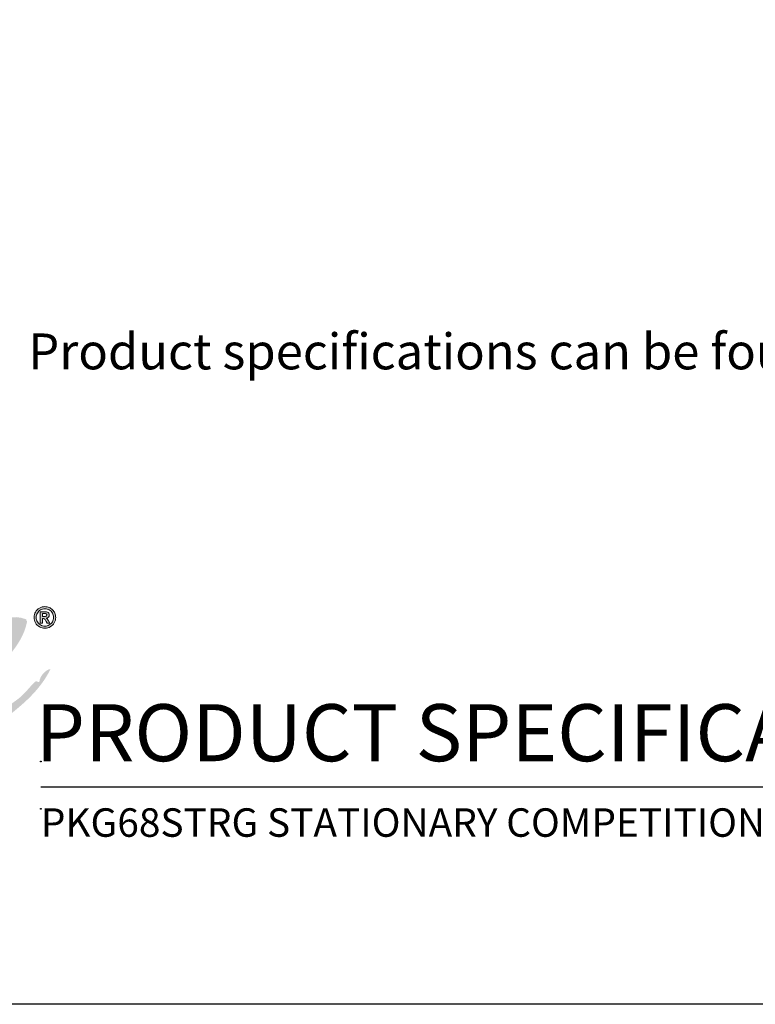
# Model space of a CAD drawing. Extents: x 538 to 1220, y -33 to 253.
# Drawn here: x 783 to 844, y -27 to 55 of the extents above; entities that cross this region are included whole.
import ezdxf

# ---------------------------------------------------------------- set-up
doc = ezdxf.new("R2010")
doc.units = 0
doc.header["$LTSCALE"] = 5
doc.header["$MEASUREMENT"] = 0
doc.layers.get('0').update_dxf_attribs({"linetype": 'CONTINUOUS'})
doc.layers.add('BISON Guides', color=7, linetype='CONTINUOUS')
doc.layers.add('Layer 1', color=7, linetype='CONTINUOUS')
doc.layers.add('Visible (ANSI)', color=7, linetype='CONTINUOUS', lineweight=50)
doc.styles.get("Standard").update_dxf_attribs({"font": 'romans.shx'})
doc.styles.add('ZZ-DIMENSIONS', font='ARIALN.TTF', dxfattribs={"height": 2.38})
doc.styles.add('ZZ-NOTES', font='ARIALN.TTF', dxfattribs={"height": 2.38})

# ---------------------------------------------------------------- blocks, each defined once
blk = doc.blocks.new('block 12')
at = {"layer": 'Layer 1', "true_color": 0x231f20}
h = blk.add_hatch(color=250, dxfattribs=at)
h.dxf.hatch_style = 2
edge = h.paths.add_edge_path()
edge.add_spline(control_points=[(7.9002, 5.6305), (7.9118, 5.6305), (7.9227, 5.6283), (7.9329, 5.624), (7.9431, 5.6197), (7.9522, 5.6137), (7.9601, 5.6058), (7.9678, 5.598), (7.9739, 5.589), (7.9782, 5.5787), (7.9825, 5.5685), (7.9847, 5.5576), (7.9847, 5.546), (7.9847, 5.5307), (7.9809, 5.5166), (7.9734, 5.5036), (7.9658, 5.4907), (7.9556, 5.4804), (7.9426, 5.4729), (7.9297, 5.4653), (7.9155, 5.4615), (7.9002, 5.4615), (7.8849, 5.4615), (7.8708, 5.4653), (7.8578, 5.4729), (7.8448, 5.4804), (7.8346, 5.4907), (7.827, 5.5036), (7.8195, 5.5166), (7.8157, 5.5307), (7.8157, 5.546), (7.8157, 5.5613), (7.8195, 5.5754), (7.827, 5.5884), (7.8346, 5.6014), (7.8448, 5.6116), (7.8579, 5.6192), (7.8708, 5.6267), (7.8849, 5.6305), (7.9002, 5.6305)], knot_values=[0, 0, 0, 0, 1, 1, 1, 2, 2, 2, 3, 3, 3, 4, 4, 4, 5, 5, 5, 6, 6, 6, 7, 7, 7, 8, 8, 8, 9, 9, 9, 10, 10, 10, 11, 11, 11, 12, 12, 12, 13, 13, 13, 13], degree=3, periodic=0)
edge = h.paths.add_edge_path()
edge.add_spline(control_points=[(7.9004, 5.6139), (7.8882, 5.6139), (7.8768, 5.6108), (7.8663, 5.6048), (7.8558, 5.5987), (7.8476, 5.5905), (7.8415, 5.5801), (7.8354, 5.5696), (7.8324, 5.5583), (7.8324, 5.546), (7.8324, 5.5337), (7.8354, 5.5224), (7.8416, 5.5119), (7.8477, 5.5015), (7.856, 5.4932), (7.8664, 5.4872), (7.8769, 5.4812), (7.8882, 5.4781), (7.9004, 5.4781), (7.9128, 5.4781), (7.9241, 5.4812), (7.9345, 5.4872), (7.9449, 5.4933), (7.953, 5.5016), (7.959, 5.512), (7.9651, 5.5224), (7.9681, 5.5337), (7.9681, 5.546), (7.9681, 5.5584), (7.9651, 5.5697), (7.9591, 5.5802), (7.953, 5.5906), (7.9449, 5.5988), (7.9344, 5.6048), (7.9241, 5.6109), (7.9128, 5.6139), (7.9004, 5.6139)], knot_values=[0, 0, 0, 0, 1, 1, 1, 2, 2, 2, 3, 3, 3, 4, 4, 4, 5, 5, 5, 6, 6, 6, 7, 7, 7, 8, 8, 8, 9, 9, 9, 10, 10, 10, 11, 11, 11, 12, 12, 12, 12], degree=3, periodic=0)
edge = h.paths.add_edge_path()
edge.add_spline(control_points=[(7.8805, 5.5009), (7.8805, 5.5009), (7.8621, 5.5009), (7.8621, 5.5009), (7.8621, 5.5009), (7.8621, 5.5905), (7.8621, 5.5905), (7.8621, 5.5905), (7.9045, 5.5905), (7.9045, 5.5905), (7.9111, 5.5905), (7.9166, 5.5894), (7.9211, 5.5873), (7.9256, 5.5852), (7.929, 5.5823), (7.9313, 5.5784), (7.9336, 5.5746), (7.9347, 5.5701), (7.9347, 5.565), (7.9347, 5.5587), (7.9326, 5.5533), (7.9283, 5.5487), (7.924, 5.5441), (7.9181, 5.5413), (7.9105, 5.5402), (7.9144, 5.5388), (7.9176, 5.5366), (7.92, 5.5337), (7.9224, 5.5308), (7.9256, 5.5259), (7.9295, 5.519), (7.9295, 5.519), (7.9401, 5.5009), (7.9401, 5.5009), (7.9401, 5.5009), (7.9175, 5.5009), (7.9175, 5.5009), (7.9175, 5.5009), (7.9101, 5.5153), (7.9101, 5.5153), (7.9067, 5.5218), (7.9037, 5.5266), (7.9013, 5.5297), (7.8989, 5.5328), (7.8965, 5.5349), (7.8941, 5.536), (7.8916, 5.5372), (7.8887, 5.5377), (7.8851, 5.5377), (7.8851, 5.5377), (7.8805, 5.5377), (7.8805, 5.5377), (7.8805, 5.5377), (7.8805, 5.5009), (7.8805, 5.5009)], knot_values=[0, 0, 0, 0, 1, 1, 1, 2, 2, 2, 3, 3, 3, 4, 4, 4, 5, 5, 5, 6, 6, 6, 7, 7, 7, 8, 8, 8, 9, 9, 9, 10, 10, 10, 11, 11, 11, 12, 12, 12, 13, 13, 13, 14, 14, 14, 15, 15, 15, 16, 16, 16, 17, 17, 17, 18, 18, 18, 18], degree=3, periodic=0)
edge = h.paths.add_edge_path()
edge.add_spline(control_points=[(7.8805, 5.5762), (7.8805, 5.5762), (7.8805, 5.552), (7.8805, 5.552), (7.8805, 5.552), (7.8951, 5.552), (7.8951, 5.552), (7.9017, 5.552), (7.9067, 5.5528), (7.9101, 5.5546), (7.9135, 5.5563), (7.9153, 5.5597), (7.9153, 5.5648), (7.9153, 5.5683), (7.9138, 5.5711), (7.9108, 5.5732), (7.9077, 5.5752), (7.9031, 5.5762), (7.8968, 5.5762), (7.8968, 5.5762), (7.8805, 5.5762), (7.8805, 5.5762)], knot_values=[0, 0, 0, 0, 1, 1, 1, 2, 2, 2, 3, 3, 3, 4, 4, 4, 5, 5, 5, 6, 6, 6, 7, 7, 7, 7], degree=3, periodic=0)
at = {"layer": 'Layer 1', "lineweight": 0}
for points, knots in [([(7.9002, 5.6305), (7.9118, 5.6305), (7.9227, 5.6283), (7.9329, 5.624), (7.9431, 5.6197), (7.9522, 5.6137), (7.9601, 5.6058), (7.9678, 5.598), (7.9739, 5.589), (7.9782, 5.5787), (7.9825, 5.5685), (7.9847, 5.5576), (7.9847, 5.546), (7.9847, 5.5307), (7.9809, 5.5166), (7.9734, 5.5036), (7.9658, 5.4907), (7.9556, 5.4804), (7.9426, 5.4729), (7.9297, 5.4653), (7.9155, 5.4615), (7.9002, 5.4615), (7.8849, 5.4615), (7.8708, 5.4653), (7.8578, 5.4729), (7.8448, 5.4804), (7.8346, 5.4907), (7.827, 5.5036), (7.8195, 5.5166), (7.8157, 5.5307), (7.8157, 5.546), (7.8157, 5.5613), (7.8195, 5.5754), (7.827, 5.5884), (7.8346, 5.6014), (7.8448, 5.6116), (7.8579, 5.6192), (7.8708, 5.6267), (7.8849, 5.6305), (7.9002, 5.6305)], [0, 0, 0, 0, 1, 1, 1, 2, 2, 2, 3, 3, 3, 4, 4, 4, 5, 5, 5, 6, 6, 6, 7, 7, 7, 8, 8, 8, 9, 9, 9, 10, 10, 10, 11, 11, 11, 12, 12, 12, 13, 13, 13, 13]), ([(7.9004, 5.6139), (7.8882, 5.6139), (7.8768, 5.6108), (7.8663, 5.6048), (7.8558, 5.5987), (7.8476, 5.5905), (7.8415, 5.5801), (7.8354, 5.5696), (7.8324, 5.5583), (7.8324, 5.546), (7.8324, 5.5337), (7.8354, 5.5224), (7.8416, 5.5119), (7.8477, 5.5015), (7.856, 5.4932), (7.8664, 5.4872), (7.8769, 5.4812), (7.8882, 5.4781), (7.9004, 5.4781), (7.9128, 5.4781), (7.9241, 5.4812), (7.9345, 5.4872), (7.9449, 5.4933), (7.953, 5.5016), (7.959, 5.512), (7.9651, 5.5224), (7.9681, 5.5337), (7.9681, 5.546), (7.9681, 5.5584), (7.9651, 5.5697), (7.9591, 5.5802), (7.953, 5.5906), (7.9449, 5.5988), (7.9344, 5.6048), (7.9241, 5.6109), (7.9128, 5.6139), (7.9004, 5.6139)], [0, 0, 0, 0, 1, 1, 1, 2, 2, 2, 3, 3, 3, 4, 4, 4, 5, 5, 5, 6, 6, 6, 7, 7, 7, 8, 8, 8, 9, 9, 9, 10, 10, 10, 11, 11, 11, 12, 12, 12, 12]), ([(7.8805, 5.5009), (7.8805, 5.5009), (7.8621, 5.5009), (7.8621, 5.5009), (7.8621, 5.5009), (7.8621, 5.5905), (7.8621, 5.5905), (7.8621, 5.5905), (7.9045, 5.5905), (7.9045, 5.5905), (7.9111, 5.5905), (7.9166, 5.5894), (7.9211, 5.5873), (7.9256, 5.5852), (7.929, 5.5823), (7.9313, 5.5784), (7.9336, 5.5746), (7.9347, 5.5701), (7.9347, 5.565), (7.9347, 5.5587), (7.9326, 5.5533), (7.9283, 5.5487), (7.924, 5.5441), (7.9181, 5.5413), (7.9105, 5.5402), (7.9144, 5.5388), (7.9176, 5.5366), (7.92, 5.5337), (7.9224, 5.5308), (7.9256, 5.5259), (7.9295, 5.519), (7.9295, 5.519), (7.9401, 5.5009), (7.9401, 5.5009), (7.9401, 5.5009), (7.9175, 5.5009), (7.9175, 5.5009), (7.9175, 5.5009), (7.9101, 5.5153), (7.9101, 5.5153), (7.9067, 5.5218), (7.9037, 5.5266), (7.9013, 5.5297), (7.8989, 5.5328), (7.8965, 5.5349), (7.8941, 5.536), (7.8916, 5.5372), (7.8887, 5.5377), (7.8851, 5.5377), (7.8851, 5.5377), (7.8805, 5.5377), (7.8805, 5.5377), (7.8805, 5.5377), (7.8805, 5.5009), (7.8805, 5.5009)], [0, 0, 0, 0, 1, 1, 1, 2, 2, 2, 3, 3, 3, 4, 4, 4, 5, 5, 5, 6, 6, 6, 7, 7, 7, 8, 8, 8, 9, 9, 9, 10, 10, 10, 11, 11, 11, 12, 12, 12, 13, 13, 13, 14, 14, 14, 15, 15, 15, 16, 16, 16, 17, 17, 17, 18, 18, 18, 18]), ([(7.8805, 5.5762), (7.8805, 5.5762), (7.8805, 5.552), (7.8805, 5.552), (7.8805, 5.552), (7.8951, 5.552), (7.8951, 5.552), (7.9017, 5.552), (7.9067, 5.5528), (7.9101, 5.5546), (7.9135, 5.5563), (7.9153, 5.5597), (7.9153, 5.5648), (7.9153, 5.5683), (7.9138, 5.5711), (7.9108, 5.5732), (7.9077, 5.5752), (7.9031, 5.5762), (7.8968, 5.5762), (7.8968, 5.5762), (7.8805, 5.5762), (7.8805, 5.5762)], [0, 0, 0, 0, 1, 1, 1, 2, 2, 2, 3, 3, 3, 4, 4, 4, 5, 5, 5, 6, 6, 6, 7, 7, 7, 7])]:
    blk.add_open_spline(points, degree=3, knots=knots, dxfattribs=at)

msp = doc.modelspace()

# ---------------------------------------------------------------- hatches: boundary and pattern name
at = {"layer": 'Visible (ANSI)'}
h = msp.add_hatch(color=7, dxfattribs=at)
h.dxf.hatch_style = 1
edge = h.paths.add_edge_path()
edge.add_spline(control_points=[(765.229, 2.267), (765.712, 3.115), (766.195, 3.964), (767.109, 4.382)], knot_values=[11, 11, 11, 11, 12, 12, 12, 12], degree=3, periodic=0)
edge.add_spline(control_points=[(767.109, 4.382), (767.063, 4.215), (766.838, 3.954), (767.109, 3.912)], knot_values=[10, 10, 10, 10, 11, 11, 11, 11], degree=3, periodic=0)
edge.add_spline(control_points=[(767.109, 3.912), (767.693, 4.555), (768.633, 4.842), (769.223, 5.478)], knot_values=[9, 9, 9, 9, 10, 10, 10, 10], degree=3, periodic=0)
edge.add_spline(control_points=[(769.223, 5.478), (769.005, 5.886), (768.473, 5.981), (767.97, 6.105)], knot_values=[8, 8, 8, 8, 9, 9, 9, 9], degree=3, periodic=0)
edge.add_spline(control_points=[(767.97, 6.105), (766.597, 7.28), (763.936, 6.294), (763.584, 4.773)], knot_values=[7, 7, 7, 7, 8, 8, 8, 8], degree=3, periodic=0)
edge.add_spline(control_points=[(763.584, 4.773), (762.35, 4.571), (762.092, 2.391), (762.801, 1.405)], knot_values=[6, 6, 6, 6, 7, 7, 7, 7], degree=3, periodic=0)
edge.add_spline(control_points=[(762.801, 1.405), (762.563, 1.232), (762.451, 0.755), (762.017, 1.013)], knot_values=[5, 5, 5, 5, 6, 6, 6, 6], degree=3, periodic=0)
edge.add_spline(control_points=[(762.017, 1.013), (761.959, 0.341), (761.178, 0.39), (760.999, -0.162)], knot_values=[4, 4, 4, 4, 5, 5, 5, 5], degree=3, periodic=0)
edge.add_spline(control_points=[(760.999, -0.162), (760.304, 0.1), (759.918, -1.193), (758.962, -1.18)], knot_values=[3, 3, 3, 3, 4, 4, 4, 4], degree=3, periodic=0)
edge.add_spline(control_points=[(758.962, -1.18), (759.282, 0.224), (760.402, 0.827), (760.529, 2.424)], knot_values=[2, 2, 2, 2, 3, 3, 3, 3], degree=3, periodic=0)
edge.add_spline(control_points=[(760.529, 2.424), (759.729, 3.376), (758.257, 2.159), (757.631, 1.64)], knot_values=[1, 1, 1, 1, 2, 2, 2, 2], degree=3, periodic=0)
edge.add_spline(control_points=[(757.631, 1.64), (756.498, 0.703), (755.486, -0.488), (755.672, -1.806)], knot_values=[0, 0, 0, 0, 1, 1, 1, 1], degree=3, periodic=0)
edge.add_spline(control_points=[(755.672, -1.806), (755.604, -2.051), (755.411, -2.173), (755.359, -2.434)], knot_values=[53, 53, 53, 53, 54, 54, 54, 54], degree=3, periodic=0)
edge.add_spline(control_points=[(755.359, -2.434), (755.329, -3.09), (755.45, -3.595), (755.672, -4)], knot_values=[52, 52, 52, 52, 53, 53, 53, 53], degree=3, periodic=0)
edge.add_spline(control_points=[(755.672, -4), (756.511, -4.411), (756.978, -3.922), (757.631, -3.608)], knot_values=[51, 51, 51, 51, 52, 52, 52, 52], degree=3, periodic=0)
edge.add_spline(control_points=[(757.631, -3.608), (758.675, -3.106), (759.674, -2.783), (759.902, -1.885)], knot_values=[50, 50, 50, 50, 51, 51, 51, 51], degree=3, periodic=0)
edge.add_spline(control_points=[(759.902, -1.885), (761.358, -1.252), (762.102, 0.093), (763.427, 0.856)], knot_values=[49, 49, 49, 49, 50, 50, 50, 50], degree=3, periodic=0)
edge.add_spline(control_points=[(763.427, 0.856), (763.565, 0.524), (764.204, 0.693), (764.289, 0.308)], knot_values=[48, 48, 48, 48, 49, 49, 49, 49], degree=3, periodic=0)
edge.add_spline(control_points=[(764.289, 0.308), (763.035, -0.191), (761.72, -1.033), (761.155, -1.963)], knot_values=[47, 47, 47, 47, 48, 48, 48, 48], degree=3, periodic=0)
edge.add_spline(control_points=[(761.155, -1.963), (760.992, -2.035), (760.806, -2.084), (760.685, -2.198)], knot_values=[46, 46, 46, 46, 47, 47, 47, 47], degree=3, periodic=0)
edge.add_spline(control_points=[(760.685, -2.198), (760.47, -2.505), (760.323, -2.88), (760.215, -3.295)], knot_values=[45, 45, 45, 45, 46, 46, 46, 46], degree=3, periodic=0)
edge.add_spline(control_points=[(760.215, -3.295), (761.289, -4.64), (764.618, -3.077), (765.699, -1.885)], knot_values=[44, 44, 44, 44, 45, 45, 45, 45], degree=3, periodic=0)
edge.add_spline(control_points=[(765.699, -1.885), (766.254, -1.275), (766.711, -0.354), (766.326, 0.387)], knot_values=[43, 43, 43, 43, 44, 44, 44, 44], degree=3, periodic=0)
edge.add_spline(control_points=[(766.326, 0.387), (766.645, 0.589), (766.985, 0.772), (767.422, 0.856)], knot_values=[42, 42, 42, 42, 43, 43, 43, 43], degree=3, periodic=0)
edge.add_spline(control_points=[(767.422, 0.856), (766.9, 0.106), (767.001, -1.395), (767.266, -2.355)], knot_values=[41, 41, 41, 41, 42, 42, 42, 42], degree=3, periodic=0)
edge.add_spline(control_points=[(767.266, -2.355), (768.985, -3.631), (771.14, -2.058), (772.279, -1.102)], knot_values=[40, 40, 40, 40, 41, 41, 41, 41], degree=3, periodic=0)
edge.add_spline(control_points=[(772.279, -1.102), (772.683, 0.034), (773.712, 0.546), (774.002, 1.797)], knot_values=[39, 39, 39, 39, 40, 40, 40, 40], degree=3, periodic=0)
edge.add_spline(control_points=[(774.002, 1.797), (774.315, 1.849), (774.535, 1.996), (774.942, 1.953)], knot_values=[38, 38, 38, 38, 39, 39, 39, 39], degree=3, periodic=0)
edge.add_spline(control_points=[(774.942, 1.953), (774.133, 0.498), (773.154, -0.465), (772.905, -2.355)], knot_values=[37, 37, 37, 37, 38, 38, 38, 38], degree=3, periodic=0)
edge.add_spline(control_points=[(772.905, -2.355), (773.353, -2.397), (773.672, -1.669), (774.159, -1.494)], knot_values=[36, 36, 36, 36, 37, 37, 37, 37], degree=3, periodic=0)
edge.add_spline(control_points=[(774.159, -1.494), (774.514, -1.826), (775.18, -1.395), (775.647, -1.65)], knot_values=[35, 35, 35, 35, 36, 36, 36, 36], degree=3, periodic=0)
edge.add_spline(control_points=[(775.647, -1.65), (776.495, 0.008), (777.269, 1.741), (779.094, 2.424)], knot_values=[34, 34, 34, 34, 35, 35, 35, 35], degree=3, periodic=0)
edge.add_spline(control_points=[(779.094, 2.424), (778.48, 1.098), (777.197, 0.047), (777.057, -1.494)], knot_values=[33, 33, 33, 33, 34, 34, 34, 34], degree=3, periodic=0)
edge.add_spline(control_points=[(777.057, -1.494), (776.897, -1.451), (776.904, -1.259), (776.744, -1.415)], knot_values=[32, 32, 32, 32, 33, 33, 33, 33], degree=3, periodic=0)
edge.add_spline(control_points=[(776.744, -1.415), (776.675, -2.208), (776.104, -2.499), (776.195, -3.452)], knot_values=[31, 31, 31, 31, 32, 32, 32, 32], degree=3, periodic=0)
edge.add_spline(control_points=[(776.195, -3.452), (776.307, -3.785), (776.649, -3.886), (776.665, -4.314)], knot_values=[30, 30, 30, 30, 31, 31, 31, 31], degree=3, periodic=0)
edge.add_spline(control_points=[(776.665, -4.314), (777.85, -4.933), (779.786, -4.541), (780.426, -3.687)], knot_values=[29, 29, 29, 29, 30, 30, 30, 30], degree=3, periodic=0)
edge.add_spline(control_points=[(780.426, -3.687), (780.556, -3.687), (780.686, -3.687), (780.817, -3.687)], knot_values=[28, 28, 28, 28, 29, 29, 29, 29], degree=3, periodic=0)
edge.add_spline(control_points=[(780.817, -3.687), (782.554, -2.342), (784.345, -1.053), (785.361, 1.013)], knot_values=[27, 27, 27, 27, 28, 28, 28, 28], degree=3, periodic=0)
edge.add_spline(control_points=[(785.361, 1.013), (784.953, 0.954), (784.447, 0.439), (784.42, -0.083)], knot_values=[26, 26, 26, 26, 27, 27, 27, 27], degree=3, periodic=0)
edge.add_spline(control_points=[(784.42, -0.083), (784.225, -0.074), (784.179, 0.064), (784.029, -0.083)], knot_values=[25, 25, 25, 25, 26, 26, 26, 26], degree=3, periodic=0)
edge.add_spline(control_points=[(784.029, -0.083), (783.624, -0.469), (783.17, -1.115), (782.54, -1.571)], knot_values=[24, 24, 24, 24, 25, 25, 25, 25], degree=3, periodic=0)
edge.add_spline(control_points=[(782.54, -1.571), (781.601, -2.254), (780.181, -3.194), (779.251, -2.903)], knot_values=[23, 23, 23, 23, 24, 24, 24, 24], degree=3, periodic=0)
edge.add_spline(control_points=[(779.251, -2.903), (779.172, -1.833), (779.881, -1.549), (779.877, -0.553)], knot_values=[22, 22, 22, 22, 23, 23, 23, 23], degree=3, periodic=0)
edge.add_spline(control_points=[(779.877, -0.553), (780.119, -0.534), (780.23, -0.384), (780.426, -0.318)], knot_values=[21, 21, 21, 21, 22, 22, 22, 22], degree=3, periodic=0)
edge.add_spline(control_points=[(780.426, -0.318), (781.078, 1.797), (782.968, 2.675), (783.402, 5.008)], knot_values=[20, 20, 20, 20, 21, 21, 21, 21], degree=3, periodic=0)
edge.add_spline(control_points=[(783.402, 5.008), (783.34, 5.025), (783.311, 5.074), (783.324, 5.165)], knot_values=[19, 19, 19, 19, 20, 20, 20, 20], degree=3, periodic=0)
edge.add_spline(control_points=[(783.324, 5.165), (780.997, 6.066), (779.397, 3.364), (777.84, 2.737)], knot_values=[18, 18, 18, 18, 19, 19, 19, 19], degree=3, periodic=0)
edge.add_spline(control_points=[(777.84, 2.737), (778.222, 3.739), (779.214, 4.13), (779.407, 5.322)], knot_values=[17, 17, 17, 17, 18, 18, 18, 18], degree=3, periodic=0)
edge.add_spline(control_points=[(779.407, 5.322), (776.705, 5.413), (776.46, 2.632), (774.081, 2.658)], knot_values=[16, 16, 16, 16, 17, 17, 17, 17], degree=3, periodic=0)
edge.add_spline(control_points=[(774.081, 2.658), (774.005, 4.887), (771.805, 6.702), (769.616, 5.557)], knot_values=[15, 15, 15, 15, 16, 16, 16, 16], degree=3, periodic=0)
edge.add_spline(control_points=[(769.616, 5.557), (769.397, 4.936), (769.684, 4.382), (769.851, 3.912)], knot_values=[14, 14, 14, 14, 15, 15, 15, 15], degree=3, periodic=0)
edge.add_spline(control_points=[(769.851, 3.912), (768.884, 2.658), (767.932, 1.392), (765.855, 1.249)], knot_values=[13, 13, 13, 13, 14, 14, 14, 14], degree=3, periodic=0)
edge.add_spline(control_points=[(765.855, 1.249), (765.715, 1.656), (765.291, 1.78), (765.229, 2.267)], knot_values=[12, 12, 12, 12, 13, 13, 13, 13], degree=3, periodic=0)
edge = h.paths.add_edge_path(flags=16)
edge.add_spline(control_points=[(762.644, -2.434), (763.839, -2.329), (765.411, -1.549), (764.759, -0.162), (763.975, -0.841), (762.986, -1.314), (762.644, -2.434)], knot_values=[0, 0, 0, 0, 1, 1, 1, 2, 2, 2, 2], degree=3, periodic=0)
edge = h.paths.add_edge_path(flags=16)
edge.add_spline(control_points=[(770.79, 4.538), (771.92, 5.09), (773.356, 4.215), (773.297, 2.658)], knot_values=[0, 0, 0, 0, 1, 1, 1, 1], degree=3, periodic=0)
edge.add_spline(control_points=[(773.297, 2.658), (772.827, 2.606), (772.534, 2.73), (772.122, 2.737)], knot_values=[4, 4, 4, 4, 5, 5, 5, 5], degree=3, periodic=0)
edge.add_spline(control_points=[(772.122, 2.737), (772.148, 3.102), (772.566, 3.076), (772.592, 3.442)], knot_values=[3, 3, 3, 3, 4, 4, 4, 4], degree=3, periodic=0)
edge.add_spline(control_points=[(772.592, 3.442), (772.521, 4.052), (771.339, 3.781), (771.104, 3.99)], knot_values=[2, 2, 2, 2, 3, 3, 3, 3], degree=3, periodic=0)
edge.add_spline(control_points=[(771.104, 3.99), (771.283, 4.457), (770.813, 4.274), (770.79, 4.538)], knot_values=[1, 1, 1, 1, 2, 2, 2, 2], degree=3, periodic=0)
edge = h.paths.add_edge_path(flags=16)
edge.add_spline(control_points=[(770.007, -0.788), (769.893, 0.452), (770.794, 1.346), (771.261, 2.267)], knot_values=[3, 3, 3, 3, 4, 4, 4, 4], degree=3, periodic=0)
edge.add_spline(control_points=[(771.261, 2.267), (771.816, 2.326), (772.08, 2.094), (772.435, 1.953)], knot_values=[2, 2, 2, 2, 3, 3, 3, 3], degree=3, periodic=0)
edge.add_spline(control_points=[(772.435, 1.953), (772.762, 1.871), (772.968, 2.12), (773.14, 1.953)], knot_values=[1, 1, 1, 1, 2, 2, 2, 2], degree=3, periodic=0)
edge.add_spline(control_points=[(773.14, 1.953), (772.53, 0.605), (771.62, -0.442), (770.007, -0.788)], knot_values=[0, 0, 0, 0, 1, 1, 1, 1], degree=3, periodic=0)

# ---------------------------------------------------------------- linework, layer by layer
at = {"layer": 'BISON Guides'}
for p, q in [((784.542, -8.843), (943.927, -8.843)), ((947.182, -27.015), (731.182, -27.015))]:
    msp.add_line(p, q, dxfattribs=at)
for centre in [(784.545, -6.719), (784.545, -10.681)]:
    msp.add_circle(centre, 0.03, dxfattribs=at)

# ---------------------------------------------------------------- block references
at = {"layer": 'Layer 1', "xscale": 10.692, "yscale": 10.692, "zscale": 10.692}
msp.add_blockref('block 12', (700.416, -53.975), dxfattribs=at)

# ---------------------------------------------------------------- texts
at = {"style": 'ZZ-NOTES'}
msp.add_text('PRODUCT SPECIFICATION', height=4.77, dxfattribs=at).set_placement((784.117, -6.698))
at = {"insert": (818.565, 55.286), "char_height": 2.38, "attachment_point": 4, "style": 'ZZ-DIMENSIONS'}
msp.add_mtext('\\A1;', dxfattribs=at)
msp.add_mtext('\\A1;', dxfattribs=at)
at = {"attachment_point": 1}
for s, insert, char_height, width in [('{\\fArial|b0|i0|c0|p34;Product specifications can be found on page 2.}', (783.496, 29.059), 3, 158.27), ('{\\fArial|b0|i0|c0|p34;PKG68STRG STATIONARY COMPETITION WALL MOUNT SYSTEM}', (784.547, -10.633), 2.38, 186.116)]:
    msp.add_mtext(s, dxfattribs=dict(at, insert=insert, char_height=char_height, width=width))

doc.saveas('drawing.dxf')
